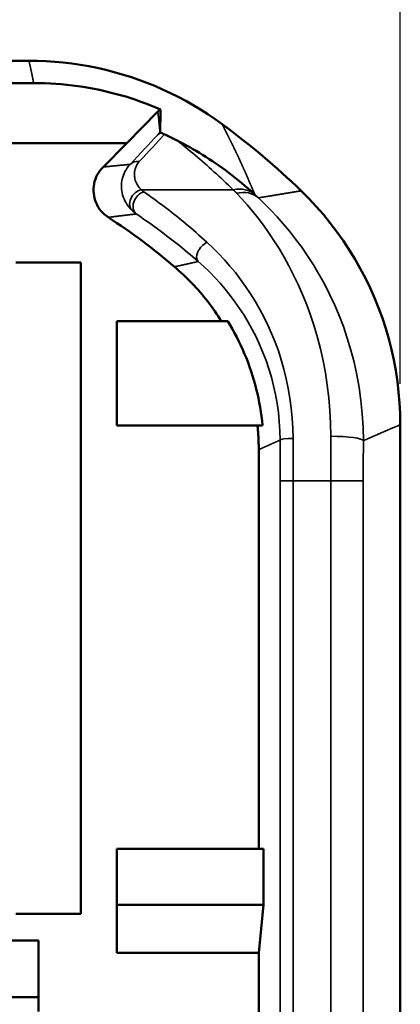
# Model space of a CAD drawing. Units: millimetres. Extents: x 5 to 275, y 5 to 211.
# Drawn here: x 116 to 124, y 162 to 181 of the extents above; entities that cross this region are included whole.
import ezdxf

# ---------------------------------------------------------------- set-up
doc = ezdxf.new("R2010")
doc.units = ezdxf.units.MM
doc.header["$LTSCALE"] = 0.5
for name, color, linetype, lineweight in [('Dimension (ANSI)', 7, 'Continuous', 25), ('Visible (ANSI)', 7, 'Continuous', 50), ('Visible Narrow (ANSI)', 7, 'Continuous', 35)]:
    doc.layers.add(name, color=color, linetype=linetype, lineweight=lineweight)
doc.styles.add('Note Text (ANSI)', font='arial.ttf')
doc.dimstyles.new('Default - mm (ANSI)', dxfattribs={"dimscale": 0.5, "dimtxt": 3.048, "dimasz": 2.5, "dimexe": 3.175, "dimexo": 1.6002, "dimgap": 0.8, "dimtad": 0, "dimtih": 1, "dimtoh": 1, "dimdec": 1, "dimrnd": 1e-08, "dimzin": 4, "dimdsep": 46, "dimtxsty": 'Note Text (ANSI)', "dimcen": 0.09, "dimdle": 10, "dimclrd": 256, "dimclre": 256, "dimclrt": 256, "dimadec": 1, "dimazin": 1, "dimtfac": 1, "dimtofl": 0, "dimtmove": 0, "dimatfit": 3, "dimfxl": 1, "dimtolj": 1, "dimtzin": 4, "dimlwd": -1, "dimlwe": -1, "dimarcsym": 0})

# ---------------------------------------------------------------- blocks, each defined once
blk = doc.blocks.new('*D15')
at = {"layer": 'Defpoints', "color": 0, "transparency": 16777216}
for p in [(77.002, 194.082), (77.002, 173.476), (123.865, 173.476)]:
    blk.add_point(p, dxfattribs=at)
at = {"layer": 'Dimension (ANSI)', "transparency": 16777216}
for p, q in [((77.002, 174.276), (77.002, 195.67)), ((123.865, 174.276), (123.865, 195.67)), ((78.252, 194.082), (95.085, 194.082)), ((122.615, 194.082), (105.782, 194.082))]:
    blk.add_line(p, q, dxfattribs=at)
for points in [[(78.252, 194.291), (78.252, 193.874), (77.002, 194.082)], [(122.615, 194.291), (122.615, 193.874), (123.865, 194.082)]]:
    blk.add_solid(points, dxfattribs=at)
at = {"layer": 'Dimension (ANSI)', "transparency": 16777216, "insert": (95.485, 195.059), "char_height": 1.524, "attachment_point": 1, "style": 'Note Text (ANSI)'}
blk.add_mtext('\\A1;46.9 [1.84]', dxfattribs=at)

msp = doc.modelspace()

# ---------------------------------------------------------------- linework, layer by layer
at = {"layer": 'Visible (ANSI)'}
for p, q in [((84.236, 180.573), (116.63, 180.573)), ((116.721, 180.138), (103.409, 180.138)), ((118.538, 178.965), (119.142, 179.584)), ((104.554, 178.965), (118.538, 178.965)), ((118.073, 178.501), (118.538, 178.965)), ((116.372, 176.636), (117.642, 176.636)), ((117.642, 163.936), (117.642, 176.636)), ((118.34, 175.493), (120.502, 175.493)), ((118.34, 173.461), (118.34, 175.493)), ((121.18, 173.461), (118.34, 173.461)), ((123.865, 173.476), (123.865, 151.744)), ((121.107, 165.206), (121.107, 172.987)), ((118.34, 164.115), (118.34, 165.206)), ((118.34, 165.206), (121.2, 165.206)), ((121.2, 165.206), (121.2, 164.115)), ((121.2, 164.115), (118.34, 164.115)), ((118.34, 163.174), (118.34, 164.115)), ((121.2, 164.115), (121.107, 163.174)), ((117.642, 163.936), (116.372, 163.936)), ((115.356, 163.419), (116.816, 163.419)), ((116.816, 163.419), (116.816, 162.315)), ((121.107, 163.174), (118.34, 163.174)), ((121.107, 151.554), (121.107, 163.174)), ((116.816, 162.315), (115.356, 162.315)), ((116.816, 162.031), (116.816, 162.315))]:
    msp.add_line(p, q, dxfattribs=at)
at = {"layer": 'Visible (ANSI)', "flags": 128}
for points in [[(120.392, 179.339), (120.255, 179.437), (120.116, 179.531), (119.975, 179.621), (119.831, 179.707), (119.685, 179.79), (119.537, 179.869), (119.387, 179.943), (119.235, 180.014), (119.081, 180.081), (118.926, 180.144), (118.769, 180.202), (118.61, 180.257), (118.449, 180.307), (118.288, 180.353), (118.125, 180.395), (117.962, 180.432), (117.797, 180.465), (117.632, 180.494), (117.467, 180.518), (117.3, 180.538), (117.133, 180.554), (116.966, 180.565), (116.798, 180.571), (116.63, 180.573)], [(116.721, 180.138), (116.83, 180.137), (116.939, 180.134), (117.047, 180.129), (117.155, 180.123), (117.263, 180.114), (117.37, 180.104), (117.476, 180.092), (117.583, 180.078), (117.688, 180.062), (117.794, 180.044), (117.898, 180.025), (118.003, 180.004), (118.106, 179.981), (118.209, 179.956), (118.312, 179.93), (118.414, 179.902), (118.515, 179.873), (118.615, 179.842), (118.714, 179.809), (118.812, 179.775), (118.909, 179.739), (119.005, 179.702), (119.1, 179.664), (119.194, 179.624)], [(119.142, 179.584), (119.143, 179.586), (119.145, 179.587), (119.147, 179.589), (119.149, 179.591), (119.152, 179.593), (119.154, 179.595), (119.156, 179.597), (119.158, 179.599), (119.16, 179.601), (119.162, 179.602), (119.164, 179.604), (119.166, 179.606), (119.168, 179.607), (119.171, 179.609), (119.173, 179.611), (119.175, 179.612), (119.177, 179.614), (119.18, 179.616), (119.182, 179.617), (119.184, 179.619), (119.187, 179.62), (119.189, 179.622), (119.191, 179.623), (119.194, 179.624)], [(119.194, 179.624), (119.193, 179.618), (119.193, 179.612), (119.193, 179.606), (119.193, 179.6), (119.193, 179.594), (119.193, 179.588), (119.193, 179.582), (119.193, 179.576), (119.192, 179.57), (119.192, 179.564), (119.192, 179.558), (119.192, 179.552), (119.192, 179.546), (119.192, 179.54), (119.192, 179.534), (119.192, 179.528), (119.192, 179.522), (119.192, 179.515), (119.191, 179.509), (119.191, 179.503), (119.191, 179.497), (119.191, 179.491), (119.191, 179.485), (119.191, 179.479), (119.191, 179.473), (119.191, 179.467), (119.191, 179.461), (119.191, 179.455), (119.19, 179.448), (119.19, 179.442), (119.19, 179.436), (119.19, 179.43), (119.19, 179.424), (119.19, 179.418), (119.19, 179.412), (119.19, 179.406), (119.19, 179.399), (119.19, 179.393), (119.19, 179.387), (119.189, 179.381), (119.189, 179.375), (119.189, 179.369), (119.189, 179.363), (119.189, 179.356), (119.189, 179.35), (119.189, 179.344), (119.189, 179.338), (119.189, 179.332), (119.189, 179.326), (119.189, 179.32), (119.189, 179.313), (119.189, 179.307), (119.189, 179.301), (119.188, 179.295), (119.188, 179.289), (119.188, 179.282), (119.188, 179.276), (119.188, 179.27), (119.188, 179.264), (119.188, 179.258), (119.188, 179.251), (119.188, 179.245), (119.188, 179.239), (119.188, 179.233), (119.188, 179.227), (119.188, 179.22), (119.188, 179.214), (119.188, 179.208), (119.188, 179.202), (119.188, 179.196), (119.188, 179.189)], [(119.188, 179.189), (119.188, 179.189), (119.188, 179.188), (119.188, 179.188), (119.188, 179.187), (119.188, 179.187), (119.188, 179.186), (119.188, 179.186), (119.188, 179.185), (119.188, 179.184), (119.188, 179.184), (119.188, 179.183), (119.189, 179.183), (119.189, 179.182), (119.189, 179.181), (119.19, 179.18), (119.191, 179.179), (119.192, 179.178), (119.193, 179.177), (119.194, 179.176), (119.196, 179.175), (119.198, 179.174), (119.201, 179.172), (119.204, 179.17), (119.208, 179.168)], [(119.208, 179.168), (119.209, 179.167), (119.211, 179.166), (119.212, 179.165), (119.214, 179.165), (119.216, 179.164), (119.217, 179.163), (119.219, 179.162), (119.221, 179.161), (119.223, 179.16), (119.226, 179.159), (119.228, 179.158), (119.23, 179.156), (119.233, 179.155), (119.235, 179.154), (119.238, 179.153), (119.241, 179.151), (119.244, 179.15), (119.247, 179.148), (119.25, 179.147), (119.253, 179.145), (119.257, 179.144), (119.261, 179.142), (119.265, 179.14), (119.269, 179.138)], [(119.269, 179.138), (119.279, 179.134), (119.289, 179.129), (119.299, 179.124), (119.309, 179.119), (119.32, 179.115), (119.33, 179.11), (119.34, 179.105), (119.35, 179.1), (119.36, 179.095), (119.371, 179.09), (119.381, 179.085), (119.391, 179.08), (119.402, 179.075), (119.412, 179.07), (119.422, 179.065), (119.433, 179.06), (119.443, 179.055), (119.453, 179.05), (119.464, 179.045), (119.474, 179.04), (119.485, 179.034), (119.495, 179.029), (119.505, 179.024), (119.516, 179.018)], [(119.516, 179.018), (119.577, 178.987), (119.638, 178.955), (119.7, 178.921), (119.762, 178.887), (119.824, 178.851), (119.887, 178.815), (119.95, 178.777), (120.013, 178.738), (120.077, 178.698), (120.14, 178.657), (120.204, 178.615), (120.268, 178.572), (120.332, 178.528), (120.395, 178.483), (120.459, 178.437), (120.523, 178.39), (120.586, 178.341), (120.65, 178.292), (120.713, 178.241), (120.776, 178.189), (120.839, 178.136), (120.902, 178.082), (120.964, 178.027), (121.026, 177.97)], [(118.177, 177.519), (118.138, 177.546), (118.102, 177.576), (118.068, 177.609), (118.036, 177.643), (118.007, 177.681), (117.981, 177.72), (117.958, 177.761), (117.938, 177.803), (117.921, 177.847), (117.908, 177.892), (117.898, 177.939), (117.891, 177.985), (117.888, 178.032), (117.888, 178.079), (117.892, 178.126), (117.899, 178.173), (117.91, 178.218), (117.924, 178.263), (117.941, 178.307), (117.962, 178.35), (117.985, 178.39), (118.012, 178.429), (118.041, 178.466), (118.073, 178.501)], [(123.865, 173.476), (123.861, 173.688), (123.851, 173.9), (123.833, 174.111), (123.808, 174.321), (123.777, 174.53), (123.738, 174.738), (123.693, 174.945), (123.64, 175.15), (123.581, 175.353), (123.515, 175.554), (123.442, 175.753), (123.363, 175.95), (123.277, 176.144), (123.184, 176.335), (123.086, 176.523), (122.981, 176.708), (122.87, 176.888), (122.753, 177.066), (122.63, 177.239), (122.501, 177.407), (122.367, 177.572), (122.227, 177.732), (122.082, 177.887), (121.932, 178.037)], [(120.383, 175.493), (120.351, 175.543), (120.319, 175.592), (120.286, 175.641), (120.252, 175.689), (120.218, 175.737), (120.184, 175.784), (120.148, 175.831), (120.113, 175.878), (120.076, 175.924), (120.039, 175.969), (120.002, 176.014), (119.964, 176.059), (119.925, 176.103), (119.886, 176.147), (119.846, 176.19), (119.806, 176.233), (119.765, 176.275), (119.724, 176.317), (119.682, 176.358), (119.639, 176.398), (119.597, 176.438), (119.553, 176.478), (119.509, 176.517), (119.465, 176.556)], [(121.18, 173.461), (121.171, 173.551), (121.16, 173.64), (121.147, 173.729), (121.133, 173.818), (121.117, 173.907), (121.1, 173.995), (121.08, 174.083), (121.059, 174.17), (121.037, 174.258), (121.012, 174.344), (120.986, 174.431), (120.959, 174.516), (120.929, 174.602), (120.898, 174.686), (120.866, 174.771), (120.831, 174.854), (120.796, 174.937), (120.758, 175.019), (120.719, 175.1), (120.679, 175.18), (120.637, 175.26), (120.594, 175.339), (120.549, 175.416), (120.502, 175.493)], [(121.107, 172.987), (121.107, 173.007), (121.107, 173.027), (121.106, 173.047), (121.106, 173.067), (121.106, 173.087), (121.105, 173.106), (121.105, 173.126), (121.104, 173.146), (121.103, 173.166), (121.103, 173.185), (121.102, 173.205), (121.101, 173.225), (121.1, 173.245), (121.099, 173.264), (121.097, 173.284), (121.096, 173.304), (121.095, 173.324), (121.093, 173.343), (121.092, 173.363), (121.09, 173.383), (121.088, 173.402), (121.087, 173.422), (121.085, 173.442), (121.083, 173.461)]]:
    msp.add_lwpolyline(points, dxfattribs=at)
at = {"layer": 'Visible (ANSI)'}
for radius, start, end in [(14.931, 45.9222, 53.6676), (12.173, 49.417, 56.9949)]:
    msp.add_arc((111.546, 167.311), radius, start, end, dxfattribs=at)
at = {"layer": 'Visible Narrow (ANSI)'}
for p, q in [((120.612, 178.057), (118.82, 178.057)), ((121.034, 177.963), (121.026, 177.97)), ((121.524, 172.378), (121.778, 172.378)), ((121.524, 172.378), (121.524, 151.897)), ((121.778, 151.897), (121.778, 172.378)), ((121.778, 172.378), (122.509, 172.378)), ((122.509, 172.378), (123.144, 172.378)), ((122.509, 172.378), (122.509, 151.897)), ((123.144, 151.897), (123.144, 172.378))]:
    msp.add_line(p, q, dxfattribs=at)
at = {"layer": 'Visible Narrow (ANSI)', "flags": 128}
for points in [[(116.63, 180.573), (116.632, 180.567), (116.633, 180.56), (116.635, 180.554), (116.636, 180.547), (116.638, 180.541), (116.639, 180.534), (116.641, 180.528), (116.642, 180.521), (116.644, 180.515), (116.645, 180.508), (116.647, 180.501), (116.648, 180.495), (116.65, 180.488), (116.651, 180.482), (116.652, 180.475), (116.654, 180.469), (116.655, 180.462), (116.657, 180.455), (116.658, 180.449), (116.66, 180.442), (116.661, 180.436), (116.663, 180.429), (116.664, 180.423), (116.665, 180.416), (116.667, 180.409), (116.668, 180.403), (116.67, 180.396), (116.671, 180.39), (116.673, 180.383), (116.674, 180.376), (116.675, 180.37), (116.677, 180.363), (116.678, 180.357), (116.679, 180.35), (116.681, 180.343), (116.682, 180.337), (116.684, 180.33), (116.685, 180.324), (116.686, 180.317), (116.688, 180.31), (116.689, 180.304), (116.69, 180.297), (116.692, 180.291), (116.693, 180.284), (116.694, 180.277), (116.696, 180.271), (116.697, 180.264), (116.698, 180.257), (116.7, 180.251), (116.701, 180.244), (116.702, 180.238), (116.703, 180.231), (116.705, 180.224), (116.706, 180.218), (116.707, 180.211), (116.709, 180.204), (116.71, 180.198), (116.711, 180.191), (116.712, 180.184), (116.714, 180.178), (116.715, 180.171), (116.716, 180.164), (116.717, 180.158), (116.719, 180.151), (116.72, 180.144), (116.721, 180.138)], [(119.142, 179.584), (119.142, 179.578), (119.143, 179.572), (119.143, 179.567), (119.144, 179.561), (119.145, 179.556), (119.145, 179.55), (119.146, 179.544), (119.146, 179.539), (119.147, 179.533), (119.148, 179.528), (119.148, 179.522), (119.149, 179.516), (119.149, 179.511), (119.15, 179.505), (119.15, 179.5), (119.151, 179.494), (119.152, 179.488), (119.152, 179.483), (119.153, 179.477), (119.153, 179.471), (119.154, 179.466), (119.155, 179.46), (119.155, 179.455), (119.156, 179.449), (119.156, 179.443), (119.157, 179.438), (119.158, 179.432), (119.158, 179.427), (119.159, 179.421), (119.159, 179.415), (119.16, 179.41), (119.16, 179.404), (119.161, 179.398), (119.162, 179.393), (119.162, 179.387), (119.163, 179.382), (119.163, 179.376), (119.164, 179.37), (119.164, 179.365), (119.165, 179.359), (119.166, 179.354), (119.166, 179.348), (119.167, 179.342), (119.167, 179.337), (119.168, 179.331), (119.169, 179.325), (119.169, 179.32), (119.17, 179.314), (119.17, 179.309), (119.171, 179.303), (119.171, 179.297), (119.172, 179.292), (119.172, 179.286), (119.173, 179.28), (119.174, 179.275), (119.174, 179.269), (119.175, 179.263), (119.175, 179.258), (119.176, 179.252), (119.176, 179.247), (119.177, 179.241), (119.178, 179.235), (119.178, 179.23), (119.179, 179.224), (119.179, 179.218), (119.18, 179.213), (119.18, 179.207), (119.181, 179.201), (119.181, 179.196), (119.182, 179.19), (119.183, 179.185)], [(121.026, 177.97), (121.023, 177.98), (121.019, 177.989), (121.015, 177.998), (121.011, 178.008), (121.007, 178.017), (121.003, 178.026), (121, 178.036), (120.996, 178.045), (120.992, 178.054), (120.988, 178.064), (120.984, 178.073), (120.98, 178.082), (120.976, 178.091), (120.972, 178.101), (120.968, 178.11), (120.965, 178.119), (120.961, 178.129), (120.957, 178.138), (120.953, 178.147), (120.949, 178.156), (120.945, 178.166), (120.941, 178.175), (120.937, 178.184), (120.933, 178.193), (120.929, 178.203), (120.925, 178.212), (120.921, 178.221), (120.917, 178.23), (120.913, 178.24), (120.91, 178.249), (120.906, 178.258), (120.902, 178.267), (120.898, 178.276), (120.894, 178.286), (120.89, 178.295), (120.886, 178.304), (120.882, 178.313), (120.878, 178.322), (120.874, 178.332), (120.87, 178.341), (120.866, 178.35), (120.862, 178.359), (120.858, 178.368), (120.854, 178.377), (120.849, 178.387), (120.845, 178.396), (120.841, 178.405), (120.837, 178.414), (120.833, 178.423), (120.829, 178.432), (120.825, 178.441), (120.821, 178.45), (120.817, 178.46), (120.813, 178.469), (120.809, 178.478), (120.805, 178.487), (120.801, 178.496), (120.797, 178.505), (120.793, 178.514), (120.788, 178.523), (120.784, 178.532), (120.78, 178.541), (120.776, 178.55), (120.772, 178.56), (120.768, 178.569), (120.764, 178.578), (120.76, 178.587), (120.755, 178.596), (120.751, 178.605), (120.747, 178.614), (120.743, 178.623), (120.739, 178.632), (120.735, 178.641), (120.731, 178.65), (120.726, 178.659), (120.722, 178.668), (120.718, 178.677), (120.714, 178.686), (120.71, 178.695), (120.705, 178.704), (120.701, 178.713), (120.697, 178.722), (120.693, 178.731), (120.689, 178.74), (120.684, 178.749), (120.68, 178.758), (120.676, 178.767), (120.672, 178.776), (120.668, 178.785), (120.663, 178.794), (120.659, 178.803), (120.655, 178.811), (120.651, 178.82), (120.646, 178.829), (120.642, 178.838), (120.638, 178.847), (120.633, 178.856), (120.629, 178.865), (120.625, 178.874), (120.621, 178.883), (120.616, 178.892), (120.612, 178.901), (120.608, 178.909), (120.603, 178.918), (120.599, 178.927), (120.595, 178.936), (120.591, 178.945), (120.586, 178.954), (120.582, 178.963), (120.578, 178.971), (120.573, 178.98), (120.569, 178.989), (120.565, 178.998), (120.56, 179.007), (120.556, 179.016), (120.552, 179.024), (120.547, 179.033), (120.543, 179.042), (120.538, 179.051), (120.534, 179.06), (120.53, 179.069), (120.525, 179.077), (120.521, 179.086), (120.517, 179.095), (120.512, 179.104), (120.508, 179.112), (120.503, 179.121), (120.499, 179.13), (120.495, 179.139), (120.49, 179.148), (120.486, 179.156), (120.481, 179.165), (120.477, 179.174), (120.472, 179.182), (120.468, 179.191), (120.464, 179.2), (120.459, 179.209), (120.455, 179.217), (120.45, 179.226), (120.446, 179.235), (120.441, 179.244), (120.437, 179.252), (120.432, 179.261), (120.428, 179.27), (120.423, 179.278), (120.419, 179.287), (120.414, 179.296), (120.41, 179.304), (120.405, 179.313), (120.401, 179.322), (120.396, 179.33), (120.392, 179.339)], [(119.183, 179.185), (119.183, 179.184), (119.182, 179.183), (119.182, 179.182), (119.182, 179.181), (119.181, 179.18), (119.18, 179.179), (119.179, 179.177), (119.178, 179.176), (119.176, 179.174), (119.175, 179.172), (119.173, 179.169), (119.171, 179.167), (119.169, 179.164), (119.167, 179.161), (119.164, 179.158), (119.161, 179.155), (119.158, 179.151), (119.155, 179.147), (119.151, 179.143), (119.147, 179.139), (119.143, 179.134), (119.138, 179.129), (119.133, 179.123), (119.128, 179.118)], [(119.516, 179.018), (119.558, 178.984), (119.601, 178.95), (119.645, 178.915), (119.689, 178.879), (119.733, 178.843), (119.777, 178.806), (119.822, 178.769), (119.866, 178.731), (119.912, 178.693), (119.957, 178.654), (120.003, 178.614), (120.049, 178.575), (120.095, 178.534), (120.141, 178.493), (120.187, 178.452), (120.234, 178.41), (120.281, 178.367), (120.328, 178.325), (120.375, 178.281), (120.422, 178.237), (120.469, 178.193), (120.517, 178.148), (120.564, 178.103), (120.612, 178.057)], [(118.82, 178.057), (118.797, 178.08), (118.777, 178.103), (118.759, 178.127), (118.744, 178.151), (118.73, 178.175), (118.719, 178.199), (118.709, 178.223), (118.702, 178.247), (118.696, 178.271), (118.691, 178.295), (118.688, 178.318), (118.686, 178.342), (118.686, 178.365), (118.687, 178.388), (118.689, 178.411), (118.693, 178.434), (118.698, 178.457), (118.705, 178.479), (118.713, 178.501), (118.723, 178.523), (118.735, 178.545), (118.748, 178.566), (118.764, 178.587), (118.781, 178.607)], [(118.602, 178.552), (118.595, 178.551), (118.588, 178.551), (118.581, 178.55), (118.574, 178.549), (118.568, 178.549), (118.561, 178.548), (118.554, 178.548), (118.547, 178.547), (118.54, 178.546), (118.534, 178.546), (118.527, 178.545), (118.52, 178.544), (118.513, 178.544), (118.506, 178.543), (118.499, 178.543), (118.493, 178.542), (118.486, 178.541), (118.479, 178.541), (118.472, 178.54), (118.465, 178.539), (118.458, 178.539), (118.452, 178.538), (118.445, 178.537), (118.438, 178.537), (118.431, 178.536), (118.424, 178.536), (118.417, 178.535), (118.411, 178.534), (118.404, 178.534), (118.397, 178.533), (118.39, 178.532), (118.383, 178.532), (118.376, 178.531), (118.37, 178.53), (118.363, 178.53), (118.356, 178.529), (118.349, 178.528), (118.342, 178.528), (118.335, 178.527), (118.328, 178.526), (118.322, 178.526), (118.315, 178.525), (118.308, 178.524), (118.301, 178.524), (118.294, 178.523), (118.287, 178.522), (118.28, 178.522), (118.273, 178.521), (118.267, 178.52), (118.26, 178.52), (118.253, 178.519), (118.246, 178.518), (118.239, 178.518), (118.232, 178.517), (118.225, 178.516), (118.218, 178.515), (118.212, 178.515), (118.205, 178.514), (118.198, 178.513), (118.191, 178.513), (118.184, 178.512), (118.177, 178.511), (118.17, 178.511), (118.163, 178.51), (118.156, 178.509), (118.149, 178.508), (118.143, 178.508), (118.136, 178.507), (118.129, 178.506), (118.122, 178.506), (118.115, 178.505), (118.108, 178.504), (118.101, 178.503), (118.094, 178.503), (118.087, 178.502), (118.08, 178.501), (118.073, 178.501)], [(118.602, 178.552), (118.571, 178.518), (118.545, 178.484), (118.521, 178.449), (118.501, 178.413), (118.484, 178.377), (118.469, 178.341), (118.457, 178.304), (118.448, 178.267), (118.44, 178.229), (118.435, 178.191), (118.432, 178.153), (118.432, 178.115), (118.434, 178.076), (118.438, 178.037), (118.445, 177.998), (118.455, 177.959), (118.467, 177.919), (118.482, 177.88), (118.499, 177.84), (118.521, 177.801), (118.546, 177.761), (118.574, 177.722), (118.607, 177.684), (118.645, 177.646)], [(118.867, 178.019), (118.865, 178.021), (118.862, 178.022), (118.86, 178.024), (118.858, 178.025), (118.856, 178.027), (118.854, 178.028), (118.852, 178.03), (118.85, 178.032), (118.848, 178.033), (118.846, 178.035), (118.844, 178.036), (118.842, 178.038), (118.84, 178.039), (118.838, 178.041), (118.836, 178.043), (118.834, 178.044), (118.833, 178.046), (118.831, 178.047), (118.829, 178.049), (118.827, 178.051), (118.825, 178.052), (118.824, 178.054), (118.822, 178.056), (118.82, 178.057)], [(120.097, 177.034), (120.045, 177.082), (119.992, 177.129), (119.94, 177.175), (119.887, 177.221), (119.835, 177.267), (119.782, 177.312), (119.73, 177.356), (119.678, 177.4), (119.625, 177.443), (119.573, 177.486), (119.522, 177.528), (119.47, 177.569), (119.418, 177.61), (119.367, 177.65), (119.316, 177.69), (119.265, 177.729), (119.214, 177.767), (119.163, 177.805), (119.113, 177.842), (119.063, 177.879), (119.013, 177.915), (118.964, 177.95), (118.915, 177.985), (118.867, 178.019)], [(120.612, 178.057), (120.614, 178.054), (120.617, 178.052), (120.62, 178.049), (120.622, 178.046), (120.625, 178.043), (120.628, 178.04), (120.63, 178.038), (120.633, 178.035), (120.636, 178.032), (120.638, 178.029), (120.641, 178.026), (120.644, 178.024), (120.646, 178.021), (120.649, 178.018), (120.652, 178.015), (120.655, 178.012), (120.657, 178.009), (120.66, 178.007), (120.663, 178.004), (120.665, 178.001), (120.668, 177.998), (120.671, 177.995), (120.674, 177.992), (120.676, 177.989)], [(120.676, 177.989), (120.779, 177.879), (120.883, 177.761), (120.988, 177.637), (121.093, 177.505), (121.197, 177.367), (121.3, 177.221), (121.403, 177.07), (121.503, 176.911), (121.6, 176.746), (121.695, 176.574), (121.787, 176.394), (121.876, 176.208), (121.96, 176.015), (122.041, 175.815), (122.116, 175.609), (122.187, 175.396), (122.251, 175.178), (122.309, 174.954), (122.361, 174.724), (122.406, 174.488), (122.443, 174.247), (122.472, 174.002), (122.494, 173.754), (122.506, 173.503), (122.51, 173.25)], [(121.932, 178.037), (121.927, 178.036), (121.922, 178.035), (121.916, 178.034), (121.911, 178.033), (121.906, 178.033), (121.9, 178.032), (121.895, 178.031), (121.889, 178.03), (121.884, 178.029), (121.879, 178.028), (121.873, 178.027), (121.868, 178.026), (121.863, 178.025), (121.857, 178.024), (121.852, 178.024), (121.847, 178.023), (121.841, 178.022), (121.836, 178.021), (121.831, 178.02), (121.825, 178.019), (121.82, 178.018), (121.814, 178.017), (121.809, 178.016), (121.804, 178.015), (121.798, 178.015), (121.793, 178.014), (121.788, 178.013), (121.782, 178.012), (121.777, 178.011), (121.771, 178.01), (121.766, 178.009), (121.761, 178.008), (121.755, 178.007), (121.75, 178.006), (121.745, 178.006), (121.739, 178.005), (121.734, 178.004), (121.728, 178.003), (121.723, 178.002), (121.718, 178.001), (121.712, 178), (121.707, 177.999), (121.701, 177.998), (121.696, 177.998), (121.691, 177.997), (121.685, 177.996), (121.68, 177.995), (121.675, 177.994), (121.669, 177.993), (121.664, 177.992), (121.658, 177.991), (121.653, 177.99), (121.648, 177.989), (121.642, 177.989), (121.637, 177.988), (121.631, 177.987), (121.626, 177.986), (121.62, 177.985), (121.615, 177.984), (121.61, 177.983), (121.604, 177.982), (121.599, 177.981), (121.593, 177.98), (121.588, 177.98), (121.583, 177.979), (121.577, 177.978), (121.572, 177.977), (121.566, 177.976), (121.561, 177.975), (121.556, 177.974), (121.55, 177.973), (121.545, 177.972), (121.539, 177.972), (121.534, 177.971), (121.528, 177.97), (121.523, 177.969), (121.518, 177.968), (121.512, 177.967), (121.507, 177.966), (121.501, 177.965), (121.496, 177.964), (121.49, 177.963), (121.485, 177.963), (121.48, 177.962), (121.474, 177.961), (121.469, 177.96), (121.463, 177.959), (121.458, 177.958), (121.452, 177.957), (121.447, 177.956), (121.441, 177.955), (121.436, 177.954), (121.431, 177.954), (121.425, 177.953), (121.42, 177.952), (121.414, 177.951), (121.409, 177.95), (121.403, 177.949), (121.398, 177.948), (121.392, 177.947), (121.387, 177.946), (121.382, 177.945), (121.376, 177.945), (121.371, 177.944), (121.365, 177.943), (121.36, 177.942), (121.354, 177.941), (121.349, 177.94), (121.343, 177.939), (121.338, 177.938), (121.332, 177.937), (121.327, 177.937), (121.321, 177.936), (121.316, 177.935), (121.31, 177.934), (121.305, 177.933), (121.3, 177.932), (121.294, 177.931), (121.289, 177.93), (121.283, 177.929), (121.278, 177.928), (121.272, 177.928), (121.267, 177.927), (121.261, 177.926), (121.256, 177.925), (121.25, 177.924), (121.245, 177.923), (121.239, 177.922), (121.234, 177.921), (121.228, 177.92), (121.223, 177.919), (121.217, 177.919), (121.212, 177.918), (121.206, 177.917), (121.201, 177.916), (121.195, 177.915), (121.19, 177.914), (121.184, 177.913), (121.179, 177.912), (121.173, 177.911), (121.168, 177.911), (121.162, 177.91), (121.157, 177.909), (121.151, 177.908), (121.146, 177.907), (121.14, 177.906), (121.135, 177.905), (121.129, 177.904), (121.124, 177.903), (121.118, 177.902), (121.113, 177.902), (121.107, 177.901), (121.102, 177.9)], [(121.102, 177.9), (121.099, 177.902), (121.096, 177.905), (121.093, 177.908), (121.09, 177.911), (121.087, 177.913), (121.085, 177.916), (121.082, 177.919), (121.079, 177.921), (121.076, 177.924), (121.073, 177.927), (121.07, 177.929), (121.068, 177.932), (121.065, 177.935), (121.062, 177.937), (121.059, 177.94), (121.056, 177.942), (121.053, 177.945), (121.051, 177.948), (121.048, 177.95), (121.045, 177.953), (121.042, 177.956), (121.039, 177.958), (121.037, 177.961), (121.034, 177.963)], [(123.145, 173.163), (123.14, 173.426), (123.125, 173.687), (123.099, 173.946), (123.064, 174.2), (123.019, 174.45), (122.965, 174.694), (122.903, 174.932), (122.833, 175.164), (122.756, 175.389), (122.672, 175.608), (122.582, 175.819), (122.486, 176.024), (122.385, 176.221), (122.28, 176.411), (122.171, 176.594), (122.059, 176.768), (121.944, 176.935), (121.826, 177.095), (121.706, 177.248), (121.585, 177.393), (121.463, 177.531), (121.342, 177.662), (121.221, 177.785), (121.102, 177.9)], [(118.645, 177.646), (118.648, 177.644), (118.651, 177.641), (118.653, 177.638), (118.656, 177.636), (118.659, 177.633), (118.662, 177.631), (118.665, 177.628), (118.668, 177.626), (118.671, 177.623), (118.674, 177.62), (118.678, 177.618), (118.681, 177.615), (118.684, 177.613), (118.687, 177.61), (118.69, 177.608), (118.694, 177.605), (118.697, 177.603), (118.7, 177.6), (118.704, 177.598), (118.707, 177.595), (118.711, 177.593), (118.714, 177.59), (118.718, 177.588), (118.721, 177.585)], [(118.177, 177.519), (118.183, 177.52), (118.19, 177.521), (118.197, 177.522), (118.203, 177.523), (118.21, 177.524), (118.217, 177.524), (118.223, 177.525), (118.23, 177.526), (118.237, 177.527), (118.243, 177.528), (118.25, 177.529), (118.257, 177.53), (118.264, 177.53), (118.27, 177.531), (118.277, 177.532), (118.284, 177.533), (118.29, 177.534), (118.297, 177.535), (118.304, 177.535), (118.31, 177.536), (118.317, 177.537), (118.324, 177.538), (118.33, 177.539), (118.337, 177.54), (118.344, 177.541), (118.35, 177.541), (118.357, 177.542), (118.364, 177.543), (118.37, 177.544), (118.377, 177.545), (118.384, 177.545), (118.39, 177.546), (118.397, 177.547), (118.404, 177.548), (118.41, 177.549), (118.417, 177.55), (118.423, 177.55), (118.43, 177.551), (118.437, 177.552), (118.443, 177.553), (118.45, 177.554), (118.457, 177.554), (118.463, 177.555), (118.47, 177.556), (118.477, 177.557), (118.483, 177.558), (118.49, 177.558), (118.497, 177.559), (118.503, 177.56), (118.51, 177.561), (118.516, 177.562), (118.523, 177.562), (118.53, 177.563), (118.536, 177.564), (118.543, 177.565), (118.55, 177.566), (118.556, 177.566), (118.563, 177.567), (118.569, 177.568), (118.576, 177.569), (118.583, 177.569), (118.589, 177.57), (118.596, 177.571), (118.602, 177.572), (118.609, 177.573), (118.616, 177.573), (118.622, 177.574), (118.629, 177.575), (118.636, 177.576), (118.642, 177.576), (118.649, 177.577), (118.655, 177.578), (118.662, 177.579), (118.669, 177.579), (118.675, 177.58), (118.682, 177.581), (118.688, 177.582), (118.695, 177.582), (118.702, 177.583), (118.708, 177.584), (118.715, 177.585), (118.721, 177.585)], [(118.721, 177.585), (118.769, 177.553), (118.817, 177.521), (118.865, 177.487), (118.914, 177.454), (118.963, 177.419), (119.012, 177.384), (119.062, 177.348), (119.111, 177.312), (119.161, 177.276), (119.212, 177.238), (119.262, 177.2), (119.313, 177.162), (119.363, 177.123), (119.414, 177.083), (119.465, 177.043), (119.516, 177.003), (119.568, 176.962), (119.619, 176.92), (119.67, 176.878), (119.722, 176.835), (119.773, 176.792), (119.825, 176.748), (119.876, 176.704), (119.928, 176.659)], [(121.777, 173.209), (121.772, 173.407), (121.761, 173.604), (121.742, 173.8), (121.716, 173.994), (121.683, 174.185), (121.644, 174.373), (121.598, 174.558), (121.546, 174.738), (121.489, 174.914), (121.426, 175.087), (121.358, 175.255), (121.284, 175.419), (121.206, 175.579), (121.123, 175.735), (121.037, 175.885), (120.946, 176.031), (120.852, 176.172), (120.754, 176.309), (120.652, 176.441), (120.547, 176.569), (120.439, 176.692), (120.328, 176.811), (120.214, 176.925), (120.097, 177.034)], [(119.928, 176.659), (119.922, 176.658), (119.917, 176.657), (119.912, 176.655), (119.907, 176.654), (119.901, 176.653), (119.896, 176.652), (119.891, 176.651), (119.885, 176.65), (119.88, 176.648), (119.875, 176.647), (119.87, 176.646), (119.864, 176.645), (119.859, 176.644), (119.854, 176.642), (119.848, 176.641), (119.843, 176.64), (119.838, 176.639), (119.833, 176.638), (119.827, 176.637), (119.822, 176.635), (119.817, 176.634), (119.811, 176.633), (119.806, 176.632), (119.801, 176.631), (119.796, 176.629), (119.79, 176.628), (119.785, 176.627), (119.78, 176.626), (119.774, 176.625), (119.769, 176.623), (119.764, 176.622), (119.758, 176.621), (119.753, 176.62), (119.748, 176.619), (119.742, 176.618), (119.737, 176.616), (119.732, 176.615), (119.727, 176.614), (119.721, 176.613), (119.716, 176.612), (119.711, 176.61), (119.705, 176.609), (119.7, 176.608), (119.695, 176.607), (119.689, 176.606), (119.684, 176.605), (119.679, 176.603), (119.673, 176.602), (119.668, 176.601), (119.663, 176.6), (119.657, 176.599), (119.652, 176.597), (119.647, 176.596), (119.641, 176.595), (119.636, 176.594), (119.631, 176.593), (119.625, 176.591), (119.62, 176.59), (119.615, 176.589), (119.609, 176.588), (119.604, 176.587), (119.599, 176.585), (119.593, 176.584), (119.588, 176.583), (119.583, 176.582), (119.577, 176.581), (119.572, 176.579), (119.567, 176.578), (119.561, 176.577), (119.556, 176.576), (119.551, 176.575), (119.545, 176.574), (119.54, 176.572), (119.535, 176.571), (119.529, 176.57), (119.524, 176.569), (119.519, 176.568), (119.513, 176.566), (119.508, 176.565), (119.502, 176.564), (119.497, 176.563), (119.492, 176.562), (119.486, 176.56), (119.481, 176.559), (119.476, 176.558), (119.47, 176.557), (119.465, 176.556)], [(119.928, 176.659), (120.038, 176.559), (120.146, 176.455), (120.252, 176.347), (120.355, 176.235), (120.454, 176.119), (120.551, 175.998), (120.644, 175.874), (120.734, 175.745), (120.82, 175.613), (120.902, 175.476), (120.981, 175.334), (121.055, 175.189), (121.125, 175.039), (121.189, 174.886), (121.249, 174.729), (121.304, 174.568), (121.353, 174.404), (121.396, 174.236), (121.434, 174.065), (121.465, 173.891), (121.49, 173.714), (121.508, 173.536), (121.519, 173.356), (121.523, 173.176)], [(123.145, 173.163), (123.149, 173.165), (123.154, 173.167), (123.158, 173.169), (123.163, 173.171), (123.167, 173.173), (123.171, 173.175), (123.176, 173.177), (123.18, 173.179), (123.185, 173.181), (123.189, 173.183), (123.193, 173.185), (123.198, 173.186), (123.202, 173.188), (123.206, 173.19), (123.211, 173.192), (123.215, 173.194), (123.22, 173.196), (123.224, 173.198), (123.228, 173.2), (123.233, 173.202), (123.237, 173.204), (123.242, 173.206), (123.246, 173.208), (123.25, 173.21), (123.255, 173.212), (123.259, 173.214), (123.264, 173.216), (123.268, 173.218), (123.272, 173.22), (123.277, 173.221), (123.281, 173.223), (123.285, 173.225), (123.29, 173.227), (123.294, 173.229), (123.299, 173.231), (123.303, 173.233), (123.307, 173.235), (123.312, 173.237), (123.316, 173.239), (123.321, 173.241), (123.325, 173.243), (123.329, 173.245), (123.334, 173.247), (123.338, 173.249), (123.342, 173.251), (123.347, 173.252), (123.351, 173.254), (123.356, 173.256), (123.36, 173.258), (123.364, 173.26), (123.369, 173.262), (123.373, 173.264), (123.378, 173.266), (123.382, 173.268), (123.386, 173.27), (123.391, 173.272), (123.395, 173.274), (123.4, 173.276), (123.404, 173.277), (123.408, 173.279), (123.413, 173.281), (123.417, 173.283), (123.421, 173.285), (123.426, 173.287), (123.43, 173.289), (123.435, 173.291), (123.439, 173.293), (123.443, 173.295), (123.448, 173.297), (123.452, 173.299), (123.457, 173.3), (123.461, 173.302), (123.465, 173.304), (123.47, 173.306), (123.474, 173.308), (123.479, 173.31), (123.483, 173.312), (123.487, 173.314), (123.492, 173.316), (123.496, 173.318), (123.5, 173.32), (123.505, 173.321), (123.509, 173.323), (123.514, 173.325), (123.518, 173.327), (123.522, 173.329), (123.527, 173.331), (123.531, 173.333), (123.536, 173.335), (123.54, 173.337), (123.544, 173.339), (123.549, 173.341), (123.553, 173.342), (123.558, 173.344), (123.562, 173.346), (123.566, 173.348), (123.571, 173.35), (123.575, 173.352), (123.579, 173.354), (123.584, 173.356), (123.588, 173.358), (123.593, 173.36), (123.597, 173.361), (123.601, 173.363), (123.606, 173.365), (123.61, 173.367), (123.615, 173.369), (123.619, 173.371), (123.623, 173.373), (123.628, 173.375), (123.632, 173.377), (123.637, 173.378), (123.641, 173.38), (123.645, 173.382), (123.65, 173.384), (123.654, 173.386), (123.658, 173.388), (123.663, 173.39), (123.667, 173.392), (123.672, 173.394), (123.676, 173.395), (123.68, 173.397), (123.685, 173.399), (123.689, 173.401), (123.694, 173.403), (123.698, 173.405), (123.702, 173.407), (123.707, 173.409), (123.711, 173.41), (123.716, 173.412), (123.72, 173.414), (123.724, 173.416), (123.729, 173.418), (123.733, 173.42), (123.737, 173.422), (123.742, 173.424), (123.746, 173.425), (123.751, 173.427), (123.755, 173.429), (123.759, 173.431), (123.764, 173.433), (123.768, 173.435), (123.773, 173.437), (123.777, 173.439), (123.781, 173.44), (123.786, 173.442), (123.79, 173.444), (123.795, 173.446), (123.799, 173.448), (123.803, 173.45), (123.808, 173.452), (123.812, 173.454), (123.816, 173.455), (123.821, 173.457), (123.825, 173.459), (123.83, 173.461), (123.834, 173.463), (123.838, 173.465), (123.843, 173.467), (123.847, 173.468), (123.852, 173.47), (123.856, 173.472), (123.86, 173.474), (123.865, 173.476)], [(121.107, 172.987), (121.111, 172.989), (121.115, 172.991), (121.12, 172.993), (121.124, 172.995), (121.129, 172.997), (121.133, 172.999), (121.137, 173.002), (121.142, 173.004), (121.146, 173.006), (121.151, 173.008), (121.155, 173.01), (121.159, 173.012), (121.164, 173.014), (121.168, 173.016), (121.172, 173.018), (121.177, 173.02), (121.181, 173.022), (121.186, 173.024), (121.19, 173.026), (121.194, 173.028), (121.199, 173.03), (121.203, 173.032), (121.207, 173.034), (121.212, 173.036), (121.216, 173.038), (121.221, 173.04), (121.225, 173.042), (121.229, 173.044), (121.234, 173.046), (121.238, 173.048), (121.242, 173.05), (121.247, 173.052), (121.251, 173.054), (121.256, 173.056), (121.26, 173.057), (121.264, 173.059), (121.269, 173.061), (121.273, 173.063), (121.277, 173.065), (121.282, 173.067), (121.286, 173.069), (121.291, 173.071), (121.295, 173.073), (121.299, 173.075), (121.304, 173.077), (121.308, 173.079), (121.313, 173.081), (121.317, 173.083), (121.321, 173.085), (121.326, 173.087), (121.33, 173.089), (121.334, 173.091), (121.339, 173.093), (121.343, 173.095), (121.348, 173.097), (121.352, 173.099), (121.356, 173.101), (121.361, 173.103), (121.365, 173.105), (121.369, 173.107), (121.374, 173.109), (121.378, 173.111), (121.383, 173.113), (121.387, 173.115), (121.391, 173.117), (121.396, 173.119), (121.4, 173.121), (121.404, 173.123), (121.409, 173.125), (121.413, 173.127), (121.418, 173.129), (121.422, 173.131), (121.426, 173.133), (121.431, 173.135), (121.435, 173.137), (121.439, 173.139), (121.444, 173.14), (121.448, 173.142), (121.453, 173.144), (121.457, 173.146), (121.461, 173.148), (121.466, 173.15), (121.47, 173.152), (121.474, 173.154), (121.479, 173.156), (121.483, 173.158), (121.488, 173.16), (121.492, 173.162), (121.496, 173.164), (121.501, 173.166), (121.505, 173.168), (121.51, 173.17), (121.514, 173.172), (121.518, 173.174), (121.523, 173.176)]]:
    msp.add_lwpolyline(points, dxfattribs=at)
at = {"layer": 'Visible Narrow (ANSI)'}
for centre, major_axis, ratio, start_param, end_param in [((119.308, 178.938), (-0.187, 0.172), 0.925476, 5.835641, 6.237097), ((119.362, 179.005), (-0.253, -0.025), 0.999745, 5.372201, 5.399561), ((102.203, 162.317), (17.551, 17.546), 0.012341, 5.906261, 6.002693), ((102.382, 162.138), (17.551, 17.8), 0.012339, 5.906084, 5.994259), ((118.781, 178.372), (-0.185, 0.174), 0.871417, 5.398594, 6.2476), ((118.82, 177.83), (-0.17, -0.189), 0.80111, 3.986162, 6.249097), ((118.867, 177.794), (-0.141, -0.211), 0.732981, 3.882681, 6.257527), ((120.612, 177.489), (0.434, 0.464), 0.806542, 0.029526, 0.858661), ((120.676, 177.428), (0.436, 0.462), 0.791678, 0.02857, 0.873108), ((120.097, 176.848), (-0.167, -0.191), 0.578817, 4.127711, 6.261782), ((121.777, 173.176), (-0.254, -0.001), 0.130783, 4.712088, 6.265581), ((121.671, 172.378), (0, 6.35), 0.016757, 4.712389, 4.843548), ((122.609, 172.378), (0, -6.35), 0.01571, 4.574666, 4.712389), ((122.51, 173.163), (0.635, -0.002), 0.137288, 0.01762, 1.571128), ((121.417, 172.378), (0, -6.096), 0.017455, 1.570796, 1.701956), ((123.244, 172.378), (0, 5.715), 0.017455, 1.433073, 1.570796)]:
    msp.add_ellipse(centre, major_axis=major_axis, ratio=ratio, start_param=start_param, end_param=end_param, dxfattribs=at)

# ---------------------------------------------------------------- dimensions: what is measured, and where the dimension line sits
at = {"layer": 'Dimension (ANSI)'}
dim = msp.add_linear_dim(base=(77.002, 194.082), p1=(123.865, 173.476), p2=(77.002, 173.476), angle=180, dimstyle='Default - mm (ANSI)', override={"dimgap": 0.8, "dimtih": 0, "dimtoh": 0, "dimdec": 1, "dimtol": 0, "dimlim": 0, "dimtp": 0, "dimtm": 0, "dimtdec": 2, "dimatfit": 1}, dxfattribs=at)
dim.commit()
dim.dimension.update_dxf_attribs({"geometry": '*D15', "text_midpoint": (100.433, 194.082), "dimtype": 160})

doc.saveas('drawing.dxf')
